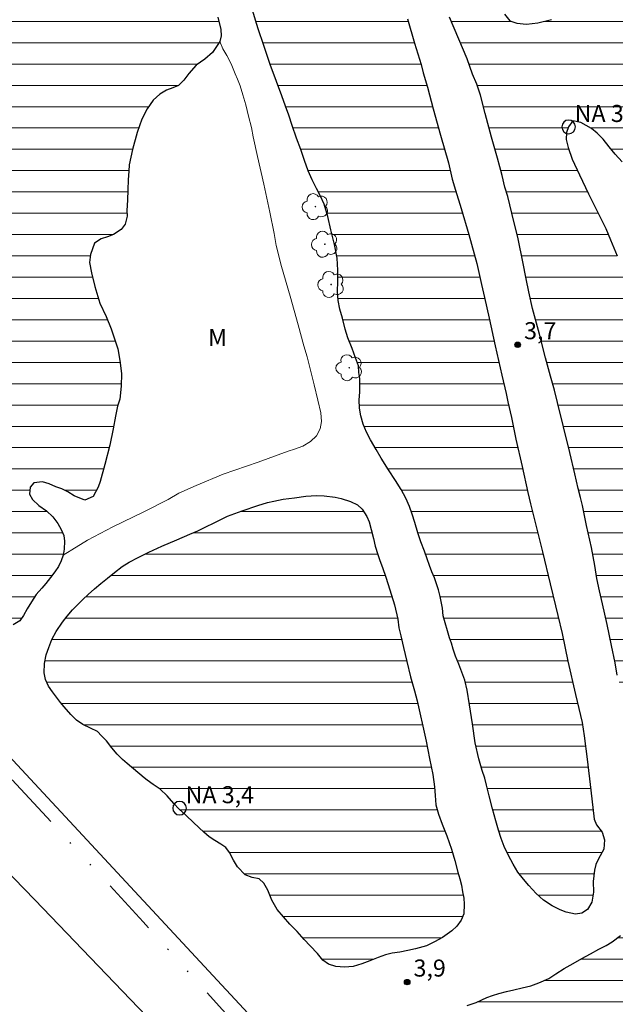
# Model space of a CAD drawing. Units: metres. Extents: x 286028 to 286543, y 1652176 to 1652740.
# Drawn here: x 286115 to 286168, y 1652263 to 1652350 of the extents above; entities that cross this region are included whole.
import ezdxf

# ---------------------------------------------------------------- set-up
doc = ezdxf.new("R2010")
doc.units = ezdxf.units.M
doc.header["$MEASUREMENT"] = 0
doc.linetypes.add('DIVIDE', pattern=[1.25, 0.5, -0.25, 0, -0.25, 0, -0.25])
for name, color, linetype, lineweight, true_color in [('Arvores_Isoladas', 7, 'Continuous', 18, 0x00ff33), ('Pto_Cotado', 7, 'Continuous', 9, 0x783c14), ('Topon_Pto_Cotado', 7, 'Continuous', 9, 0x783c14), ('Topon_Vegetacao', 7, 'Continuous', 9, 0x00ff33), ('Vegetacao', 7, 'Orla8', 9, 0x00ff33)]:
    doc.layers.add(name, color=color, linetype=linetype, lineweight=lineweight, true_color=true_color)
for name, color, linetype, lineweight in [('Cerca', 8, 'Cerca', 20), ('Lagos_Lagoas', 5, 'Continuous', 25), ('Lagos_Lagoas_Hatch', 5, 'Continuous', 9), ('Pto_Nivel_Agua', 5, 'Continuous', 9), ('Topon_Pto_Nivel_Agua', 5, 'Continuous', 9), ('Vala', 5, 'DIVIDE', 25)]:
    doc.layers.add(name, color=color, linetype=linetype, lineweight=lineweight)
doc.styles.add('Arial', font='arial.ttf', dxfattribs={"height": 1.5})
doc.styles.get("Standard").update_dxf_attribs({"font": 'arial.ttf'})
doc.linetypes.add('Cerca', pattern='A,10,0,["X",Standard,S=1,R=0,X=0,Y=-0.5],0.1', length=10.1)
doc.linetypes.add('Orla8', pattern='A,6,-0.5,["V",Standard,S=1,R=0,X=-0.5,Y=-1],-0.5,6,-0.5,["V",Standard,S=1,R=0,X=-0.5,Y=-1],-0.5', length=14)

# ---------------------------------------------------------------- blocks, each defined once
blk = doc.blocks.new('CotasNa')
at = {"layer": 'Pto_Nivel_Agua', "lineweight": -3}
blk.add_lwpolyline([(0, 0.6, 1), (0, -0.6, 1)], format="xyb", close=True, dxfattribs=at)
blk = doc.blocks.new('Cotas')
at = {"layer": 'Pto_Cotado'}
blk.add_hatch(color=256, dxfattribs=at).paths.add_polyline_path([(0, 0.24, 1), (0, -0.24, 1)])
at = {"layer": 'Pto_Cotado', "lineweight": -3}
blk.add_lwpolyline([(0, -0.24, -1), (0, 0.24, -1)], format="xyb", close=True, dxfattribs=at)
blk = doc.blocks.new('Arvore')
at = {"layer": 'Arvores_Isoladas'}
blk.add_lwpolyline([(-0.718, 0.493, 0.872324), (-0.722, -0.551, 0.862983), (0.284, -0.827, 0.900105), (0.89, 0.029, 0.863155), (0.262, 0.861, 0.882486)], format="xyb", close=True, dxfattribs=at)
blk.add_circle((0, 0), 0.0286, dxfattribs=at)

msp = doc.modelspace()

# ---------------------------------------------------------------- hatches: boundary and pattern name
at = {"layer": 'Lagos_Lagoas_Hatch'}
h = msp.add_hatch(dxfattribs=at)
h.set_pattern_fill('LINE', color=256, scale=15)
h.paths.add_polyline_path([(286152.388, 1652297.087), (286152.32, 1652297.764), (286152.123, 1652298.786), (286151.975, 1652299.355), (286151.807, 1652299.91), (286151.614, 1652300.427), (286151.401, 1652300.956), (286151.185, 1652301.495), (286150.972, 1652302.096), (286150.746, 1652302.77), (286150.44, 1652303.596), (286150.172, 1652304.371), (286149.905, 1652305.282), (286149.672, 1652306.014), (286149.44, 1652306.713), (286149.098, 1652307.439), (286148.702, 1652308.187), (286148.193, 1652308.991), (286147.571, 1652309.929), (286146.939, 1652310.942), (286146.488, 1652311.713), (286145.988, 1652312.579), (286145.637, 1652313.249), (286145.359, 1652313.955), (286145.143, 1652314.671), (286145.033, 1652315.357), (286145.017, 1652316.072), (286145.062, 1652316.771), (286145.062, 1652317.418), (286145.055, 1652317.947), (286144.981, 1652318.48), (286144.932, 1652319.065), (286144.69, 1652319.787), (286144.384, 1652320.601), (286144.003, 1652321.548), (286143.774, 1652322.29), (286143.529, 1652323.257), (286143.303, 1652324.067), (286143.152, 1652324.822), (286143.097, 1652325.629), (286143.116, 1652326.498), (286143.131, 1652327.488), (286143.063, 1652328.557), (286142.844, 1652329.739), (286142.499, 1652331.05), (286142.247, 1652332.219), (286141.921, 1652333.288), (286141.602, 1652333.997), (286141.26, 1652334.664), (286140.87, 1652335.451), (286140.525, 1652336.245), (286140.203, 1652337.14), (286139.867, 1652338.101), (286139.5, 1652339.094), (286139.116, 1652340.209), (286138.81, 1652341.127), (286138.535, 1652341.914), (286138.19, 1652342.833), (286137.739, 1652344.1), (286137.181, 1652345.6), (286136.614, 1652347.247), (286136.133, 1652348.714), (286135.894, 1652349.498), (286135.643, 1652350.289), (286135.256, 1652351.485), (286134.788, 1652353.037), (286134.278, 1652354.743), (286133.753, 1652356.334), (286133.504, 1652357.108), (286133.211, 1652358.072), (286132.782, 1652359.507), (286132.25, 1652361.261), (286131.624, 1652363.15), (286131.185, 1652364.699), (286131.056, 1652365.313), (286130.901, 1652366.012), (286130.714, 1652367.084), (286130.391, 1652368.509), (286130.043, 1652370.182), (286129.617, 1652371.907), (286129.353, 1652372.933), (286129.069, 1652374.089), (286128.675, 1652375.325), (286128.159, 1652376.815), (286127.517, 1652378.458), (286126.963, 1652379.824), (286126.776, 1652380.34), (286126.598, 1652380.879), (286126.224, 1652382.062), (286125.828, 1652383.634), (286125.34, 1652385.447), (286124.853, 1652387.261), (286124.637, 1652388.46), (286124.392, 1652389.604), (286124.018, 1652391.067), (286123.534, 1652392.734), (286122.992, 1652394.413), (286122.669, 1652395.485), (286122.382, 1652396.534), (286121.998, 1652397.929), (286121.495, 1652399.674), (286120.876, 1652401.497), (286120.425, 1652402.798), (286120.073, 1652404.108), (286119.612, 1652405.856), (286119.066, 1652408.016), (286118.602, 1652409.976), (286118.373, 1652411.045), (286118.06, 1652412.244), (286117.589, 1652413.904), (286116.905, 1652415.93), (286116.299, 1652417.733), (286116.002, 1652418.687), (286115.447, 1652420.38), (286114.886, 1652422.092), (286114.302, 1652423.932), (286113.977, 1652425.085), (286113.747, 1652425.56), (286113.405, 1652426.234), (286113.056, 1652426.914), (286112.685, 1652427.709), (286112.339, 1652428.694), (286112.18, 1652429.338), (286111.995, 1652430.166), (286111.762, 1652431.291), (286111.419, 1652432.783), (286111.156, 1652434.082), (286110.891, 1652435.246), (286110.522, 1652436.476), (286110.027, 1652438.089), (286109.416, 1652439.905), (286108.757, 1652441.697), (286108.469, 1652442.787), (286108.297, 1652443.523), (286107.902, 1652444.877), (286107.375, 1652446.719), (286106.683, 1652448.78), (286106.156, 1652450.543), (286106.033, 1652451.113), (286105.797, 1652451.731), (286105.532, 1652452.352), (286105.306, 1652452.948), (286105.06, 1652453.687), (286104.782, 1652454.649), (286104.419, 1652455.918), (286104.044, 1652457.345), (286103.691, 1652458.709), (286103.439, 1652459.618), (286103.206, 1652460.397), (286102.999, 1652461.136), (286102.789, 1652461.918), (286102.556, 1652462.788), (286102.307, 1652463.577), (286102.006, 1652464.267), (286101.67, 1652464.96), (286101.263, 1652465.634), (286100.931, 1652466.226), (286100.401, 1652466.907), (286099.882, 1652467.519), (286099.407, 1652468.124), (286099.046, 1652468.674), (286098.778, 1652469.115), (286098.561, 1652469.675), (286098.444, 1652470.29), (286098.54, 1652470.95), (286098.829, 1652471.912), (286099.016, 1652472.481), (286099.26, 1652473.031), (286099.559, 1652473.688), (286099.868, 1652474.388), (286100.093, 1652474.912), (286100.447, 1652475.573), (286101.058, 1652476.43), (286101.808, 1652477.395), (286102.578, 1652478.523), (286103.286, 1652479.504), (286103.701, 1652480.07), (286104.451, 1652480.728), (286105.225, 1652481.088), (286105.808, 1652481.038), (286106.553, 1652480.44), (286107.037, 1652479.923), (286107.599, 1652479.275), (286108.186, 1652478.418), (286108.861, 1652477.243), (286109.394, 1652476.062), (286109.695, 1652475.392), (286110.03, 1652474.927), (286110.511, 1652474.309), (286111.131, 1652473.498), (286111.935, 1652472.428), (286112.842, 1652471.188), (286113.778, 1652469.794), (286114.505, 1652468.443), (286114.844, 1652467.668), (286115.335, 1652466.405), (286115.804, 1652465.119), (286116.525, 1652463.251), (286117.265, 1652461.233), (286117.841, 1652459.584), (286118.122, 1652458.907), (286118.364, 1652458.105), (286118.798, 1652456.686), (286119.383, 1652454.608), (286120.079, 1652452.184), (286120.622, 1652450.333), (286121.01, 1652449.312), (286121.372, 1652448.337), (286121.828, 1652446.862), (286122.378, 1652444.84), (286122.945, 1652442.671), (286123.281, 1652441.114), (286123.398, 1652440.505), (286123.647, 1652439.704), (286123.987, 1652438.562), (286124.436, 1652437.021), (286124.848, 1652435.317), (286125.32, 1652433.439), (286125.686, 1652432.075), (286125.945, 1652431.192), (286126.187, 1652430.233), (286126.511, 1652428.833), (286127.016, 1652426.909), (286127.573, 1652424.934), (286127.977, 1652423.295), (286128.113, 1652422.745), (286128.31, 1652422.068), (286128.576, 1652421.198), (286128.944, 1652419.994), (286129.42, 1652418.348), (286129.925, 1652416.451), (286130.304, 1652414.74), (286130.43, 1652413.978), (286130.576, 1652413.451), (286130.793, 1652412.525), (286131.065, 1652411.164), (286131.483, 1652409.296), (286131.949, 1652407.262), (286132.334, 1652405.439), (286132.49, 1652404.779), (286132.746, 1652403.715), (286133.17, 1652402.116), (286133.713, 1652400.186), (286134.289, 1652398.314), (286134.619, 1652397.215), (286134.904, 1652395.965), (286135.266, 1652394.552), (286135.768, 1652392.71), (286136.302, 1652390.705), (286136.671, 1652389.109), (286136.791, 1652388.53), (286137.027, 1652387.538), (286137.451, 1652385.958), (286137.985, 1652383.901), (286138.6, 1652381.781), (286138.923, 1652380.825), (286139.194, 1652380.289), (286139.521, 1652379.644), (286139.982, 1652378.777), (286140.512, 1652377.809), (286141.064, 1652376.733), (286141.626, 1652375.509), (286142.244, 1652373.982), (286142.687, 1652372.716), (286142.787, 1652372.136), (286143.152, 1652371.25), (286143.421, 1652370.56), (286143.831, 1652369.496), (286144.339, 1652368.054), (286144.895, 1652366.294), (286145.493, 1652364.478), (286145.904, 1652363.238), (286146.308, 1652362.293), (286146.544, 1652361.537), (286146.812, 1652360.579), (286147.091, 1652359.368), (286147.405, 1652357.899), (286147.813, 1652356.185), (286148.121, 1652354.572), (286148.254, 1652353.568), (286148.442, 1652352.75), (286148.811, 1652351.376), (286149.261, 1652349.6), (286149.862, 1652347.473), (286150.457, 1652345.589), (286150.642, 1652344.866), (286151.001, 1652343.587), (286151.522, 1652341.699), (286152.159, 1652339.36), (286152.868, 1652336.943), (286153.176, 1652335.513), (286153.476, 1652334.542), (286153.965, 1652332.929), (286154.634, 1652330.629), (286155.34, 1652328.09), (286155.774, 1652326.226), (286156.039, 1652325.074), (286156.438, 1652323.272), (286156.975, 1652320.825), (286157.558, 1652318.24), (286157.937, 1652316.634), (286158.092, 1652315.901), (286158.39, 1652314.527), (286158.789, 1652312.62), (286159.343, 1652310.222), (286159.838, 1652307.935), (286160.062, 1652306.931), (286160.505, 1652305.174), (286161.114, 1652302.701), (286161.806, 1652299.881), (286162.276, 1652297.954), (286162.483, 1652297.097), (286162.849, 1652295.524), (286163.367, 1652293.077), (286164.021, 1652290.172), (286164.604, 1652287.705), (286164.786, 1652286.508), (286165.065, 1652284.48), (286165.381, 1652281.748), (286165.661, 1652279.177), (286165.874, 1652278.699), (286166.361, 1652278.042), (286166.575, 1652277.374), (286166.508, 1652276.547), (286166.048, 1652275.693), (286165.816, 1652275.196), (286165.691, 1652274.702), (286165.586, 1652273.704), (286165.619, 1652272.755), (286165.459, 1652271.898), (286165.079, 1652271.231), (286164.593, 1652270.933), (286164.035, 1652270.825), (286163.197, 1652270.996), (286162.678, 1652271.202), (286161.965, 1652271.578), (286161.207, 1652272.052), (286160.584, 1652272.658), (286159.936, 1652273.354), (286159.458, 1652273.898), (286158.961, 1652274.539), (286158.538, 1652275.236), (286158.125, 1652276.008), (286157.763, 1652276.793), (286157.501, 1652277.496), (286157.262, 1652278.216), (286157.019, 1652279.057), (286156.731, 1652280.094), (286156.44, 1652281.232), (286156.204, 1652282.171), (286156.045, 1652282.796), (286155.809, 1652283.48), (286155.54, 1652284.51), (286155.207, 1652285.9), (286154.963, 1652287.565), (286154.697, 1652289.26), (286154.515, 1652290.529), (286154.292, 1652291.416), (286154.027, 1652292.129), (286153.762, 1652292.842), (286153.484, 1652293.523), (286153.28, 1652294.148), (286153.119, 1652294.664), (286152.947, 1652295.158)])
h = msp.add_hatch(dxfattribs=at)
h.set_pattern_fill('LINE', color=256, scale=15)
h.paths.add_polyline_path([(286068.641, 1652353.277), (286068.366, 1652354.353), (286068.13, 1652355.448), (286067.836, 1652356.871), (286067.461, 1652358.381), (286067.17, 1652359.84), (286066.966, 1652360.765), (286066.797, 1652361.897), (286066.548, 1652363.143), (286066.173, 1652364.725), (286065.669, 1652366.596), (286065.11, 1652368.365), (286064.819, 1652369.216), (286064.629, 1652369.932), (286064.157, 1652371.534), (286063.588, 1652373.758), (286062.822, 1652376.351), (286062.143, 1652378.699), (286061.682, 1652379.9), (286061.497, 1652380.537), (286061.103, 1652381.859), (286060.557, 1652383.654), (286059.837, 1652385.763), (286059.029, 1652387.804), (286058.513, 1652388.995), (286058.025, 1652390.084), (286057.76, 1652390.849), (286057.457, 1652391.778), (286057.092, 1652392.873), (286056.669, 1652394.028), (286056.149, 1652395.313), (286055.755, 1652396.229), (286055.332, 1652396.978), (286055.025, 1652397.387), (286054.545, 1652398.077), (286054.405, 1652398.944), (286054.55, 1652399.725), (286054.965, 1652400.441), (286055.332, 1652400.859), (286055.812, 1652401.313), (286056.408, 1652401.938), (286056.975, 1652402.559), (286057.306, 1652402.98), (286058.005, 1652403.448), (286058.94, 1652404.068), (286060.077, 1652404.849), (286061.252, 1652405.722), (286062.331, 1652406.732), (286062.917, 1652407.392), (286063.259, 1652408.006), (286063.616, 1652408.683), (286063.954, 1652409.36), (286064.269, 1652409.902), (286064.829, 1652410.602), (286065.587, 1652411.023), (286066.16, 1652411.265), (286066.949, 1652411.523), (286067.623, 1652411.787), (286068.376, 1652412.578), (286069.101, 1652413.464), (286069.983, 1652414.516), (286070.956, 1652415.68), (286072.057, 1652416.837), (286072.988, 1652417.638), (286073.632, 1652418.174), (286074.405, 1652418.827), (286075.352, 1652419.723), (286076.437, 1652420.785), (286077.648, 1652422.099), (286078.473, 1652423.138), (286079.004, 1652424.017), (286079.361, 1652424.655), (286079.705, 1652425.318), (286080.027, 1652425.933), (286080.372, 1652426.433), (286080.816, 1652426.871), (286081.428, 1652427.309), (286082.143, 1652427.629), (286082.904, 1652427.864), (286083.761, 1652427.929), (286084.477, 1652427.817), (286085.441, 1652426.944), (286086.067, 1652426.12), (286086.822, 1652425.217), (286087.757, 1652424.268), (286088.892, 1652423.443), (286089.937, 1652422.828), (286090.501, 1652422.674), (286091.339, 1652422.576), (286092.335, 1652422.487), (286093.631, 1652422.329), (286095.182, 1652421.645), (286096.968, 1652420.735), (286098.667, 1652420.058), (286099.328, 1652419.858), (286100.84, 1652419.37), (286102.51, 1652419.081), (286104.54, 1652419.061), (286106.464, 1652419.089), (286107.225, 1652419.076), (286107.915, 1652419.016), (286108.656, 1652418.879), (286109.32, 1652418.656), (286109.852, 1652418.319), (286110.385, 1652417.831), (286110.943, 1652417.05), (286111.405, 1652415.895), (286111.844, 1652414.502), (286112.051, 1652413.371), (286112.177, 1652412.524), (286112.365, 1652411.87), (286112.636, 1652411.255), (286112.901, 1652410.771), (286113.42, 1652410.185), (286113.888, 1652409.835), (286114.31, 1652409.465), (286114.878, 1652409.046), (286115.304, 1652408.654), (286115.946, 1652407.565), (286116.333, 1652406.642), (286116.753, 1652405.445), (286117.07, 1652404.301), (286117.254, 1652403.676), (286117.61, 1652402.447), (286118.01, 1652400.981), (286118.57, 1652398.898), (286119.268, 1652396.478), (286119.759, 1652394.595), (286119.888, 1652394.098), (286120.108, 1652392.868), (286120.484, 1652390.847), (286121.172, 1652388.13), (286121.896, 1652385.369), (286122.291, 1652383.754), (286122.588, 1652382.891), (286123.066, 1652381.452), (286123.757, 1652379.391), (286124.523, 1652377.145), (286125.114, 1652375.29), (286125.528, 1652373.838), (286126.009, 1652372.2), (286126.769, 1652369.914), (286127.595, 1652367.585), (286128.141, 1652366.065), (286128.526, 1652364.76), (286128.868, 1652363.628), (286129.137, 1652362.552), (286129.318, 1652361.944), (286129.528, 1652361.319), (286129.841, 1652360.25), (286130.219, 1652358.847), (286130.701, 1652357.117), (286131.079, 1652355.623), (286131.257, 1652354.867), (286131.444, 1652354.311), (286131.764, 1652353.359), (286132.11, 1652352.12), (286132.382, 1652350.871), (286132.569, 1652349.759), (286132.828, 1652348.68), (286132.867, 1652348.104), (286132.745, 1652347.601), (286132.104, 1652346.643), (286131.438, 1652346.065), (286130.668, 1652345.519), (286130.037, 1652344.806), (286129.586, 1652344.199), (286129.122, 1652343.734), (286128.616, 1652343.529), (286128.065, 1652343.343), (286127.469, 1652342.973), (286126.883, 1652342.437), (286126.371, 1652341.689), (286125.895, 1652340.774), (286125.47, 1652339.616), (286125.069, 1652338.116), (286124.783, 1652336.746), (286124.735, 1652336.2), (286124.674, 1652335.438), (286124.662, 1652334.562), (286124.63, 1652333.646), (286124.583, 1652332.753), (286124.59, 1652332.243), (286124.432, 1652331.527), (286124.075, 1652331.073), (286123.405, 1652330.622), (286122.876, 1652330.439), (286122.322, 1652330.263), (286121.739, 1652329.868), (286121.389, 1652328.883), (286121.299, 1652328.164), (286121.477, 1652327.265), (286121.752, 1652326.045), (286122.201, 1652324.577), (286122.74, 1652323.429), (286123.195, 1652322.327), (286123.483, 1652321.46), (286123.767, 1652320.577), (286123.968, 1652319.537), (286124.091, 1652318.412), (286124.063, 1652317.297), (286123.948, 1652316.146), (286123.745, 1652315.522), (286123.581, 1652314.649), (286123.382, 1652313.544), (286123.061, 1652312.099), (286122.64, 1652310.395), (286122.226, 1652308.895), (286122.049, 1652308.394), (286121.614, 1652307.587), (286120.883, 1652307.251), (286119.935, 1652307.624), (286119.393, 1652307.99), (286118.868, 1652308.242), (286118.32, 1652308.432), (286117.733, 1652308.688), (286117.153, 1652308.871), (286116.389, 1652308.796), (286116.064, 1652308.401), (286116.006, 1652307.786), (286116.277, 1652307.322), (286116.829, 1652306.795), (286117.493, 1652306.324), (286118.07, 1652305.784), (286118.5, 1652305.218), (286118.806, 1652304.685), (286119.019, 1652304.155), (286119.087, 1652303.635), (286119.046, 1652302.952), (286118.963, 1652302.415), (286118.805, 1652301.928), (286118.567, 1652301.412), (286118.251, 1652300.948), (286117.846, 1652300.451), (286117.437, 1652299.925), (286117.092, 1652299.523), (286116.599, 1652298.957), (286116.187, 1652298.303), (286115.808, 1652297.689), (286115.473, 1652297.107), (286115.151, 1652296.63), (286114.561, 1652296.287), (286114.026, 1652296.607), (286113.752, 1652297.376), (286113.706, 1652297.958), (286113.644, 1652298.655), (286113.518, 1652299.41), (286113.243, 1652300.211), (286112.721, 1652301.16), (286112.127, 1652302.134), (286111.781, 1652302.681), (286111.117, 1652303.525), (286110.068, 1652304.732), (286108.614, 1652306.279), (286106.807, 1652308.183), (286105.343, 1652309.799), (286104.678, 1652310.506), (286103.801, 1652311.402), (286102.524, 1652312.671), (286100.969, 1652314.098), (286099.602, 1652315.341), (286098.915, 1652316.057), (286098.224, 1652316.496), (286097.799, 1652316.823), (286097.263, 1652317.275), (286096.586, 1652317.896), (286095.647, 1652318.809), (286094.493, 1652319.954), (286093.364, 1652321.164), (286092.777, 1652321.917), (286092.215, 1652322.564), (286091.215, 1652323.729), (286089.87, 1652325.237), (286088.315, 1652326.853), (286087.144, 1652328.126), (286086.103, 1652329.287), (286085.083, 1652330.458), (286083.738, 1652331.914), (286082.435, 1652333.242), (286081.551, 1652334.269), (286080.8, 1652334.966), (286079.758, 1652335.951), (286078.474, 1652337.161), (286077.31, 1652338.375), (286076.568, 1652339.265), (286075.919, 1652340.112), (286075.219, 1652341.136), (286074.441, 1652342.238), (286073.735, 1652343.216), (286073.225, 1652343.936), (286072.602, 1652344.554), (286072.215, 1652345.019), (286071.822, 1652345.555), (286071.467, 1652346.085), (286071.173, 1652346.605), (286070.886, 1652347.118), (286070.453, 1652347.975), (286070.218, 1652348.45), (286069.995, 1652348.976), (286069.788, 1652349.552), (286069.591, 1652350.052), (286069.456, 1652350.379)])
h.paths.add_polyline_path([(286071.806, 1652371.109), (286071.593, 1652371.871), (286071.435, 1652372.429), (286071.222, 1652373.022), (286071.013, 1652373.533), (286070.813, 1652374.029), (286070.442, 1652374.931), (286070.2, 1652375.769), (286070.007, 1652376.772), (286069.936, 1652377.294), (286069.897, 1652378.193), (286070.086, 1652378.965), (286070.701, 1652379.581), (286071.4, 1652379.708), (286072.199, 1652379.297), (286072.662, 1652379.062), (286073.416, 1652378.527), (286073.664, 1652377.983), (286073.739, 1652377.25), (286073.691, 1652376.53), (286073.623, 1652375.797), (286073.492, 1652375.155), (286073.366, 1652374.559), (286073.325, 1652373.995), (286073.37, 1652373.474), (286073.431, 1652372.949), (286073.509, 1652372.408), (286073.577, 1652371.831), (286073.683, 1652371.183), (286073.774, 1652370.479), (286073.81, 1652369.733), (286073.81, 1652369.01), (286073.765, 1652368.312), (286073.711, 1652367.71), (286073.415, 1652367.143), (286072.887, 1652367.065), (286072.436, 1652367.417), (286072.132, 1652368.31), (286072.048, 1652369.216), (286072.013, 1652369.558)], flags=16)
h = msp.add_hatch(dxfattribs=at)
h.set_pattern_fill('LINE', color=256, scale=15)
h.paths.add_polyline_path([(286174.203, 1652300.09), (286174.368, 1652299.582), (286174.549, 1652298.954), (286174.762, 1652298.222), (286175.015, 1652297.371), (286175.245, 1652296.445), (286175.349, 1652295.568), (286175.408, 1652294.718), (286175.563, 1652293.88), (286175.7, 1652292.879), (286175.733, 1652291.852), (286175.74, 1652291.074), (286175.802, 1652290.436), (286175.91, 1652289.425), (286175.995, 1652288.286), (286176.106, 1652286.795), (286176.256, 1652284.937), (286176.445, 1652282.974), (286176.517, 1652281.665), (286176.47, 1652280.72), (286176.4, 1652279.601), (286176.337, 1652278.489), (286176.232, 1652277.485), (286176.187, 1652276.68), (286176.091, 1652276.117), (286175.821, 1652275.378), (286175.328, 1652274.923), (286174.439, 1652274.714), (286173.817, 1652274.763), (286173.143, 1652274.786), (286172.482, 1652274.75), (286171.844, 1652274.698), (286171.338, 1652274.727), (286170.654, 1652275.127), (286170.151, 1652275.872), (286170.031, 1652276.366), (286169.966, 1652277.001), (286169.943, 1652277.75), (286169.903, 1652278.692), (286169.895, 1652279.818), (286169.839, 1652280.874), (286169.823, 1652281.447), (286169.629, 1652282.121), (286169.467, 1652282.886), (286169.23, 1652283.962), (286168.929, 1652285.385), (286168.66, 1652287.129), (286168.355, 1652288.915), (286168.086, 1652290.266), (286167.927, 1652291.016), (286167.7, 1652291.86), (286167.506, 1652292.959), (286167.185, 1652294.473), (286166.8, 1652296.315), (286166.392, 1652298.127), (286166.133, 1652299.292), (286165.916, 1652300.355), (286165.727, 1652301.5), (286165.445, 1652303.1), (286165.005, 1652305.024), (286164.645, 1652306.793), (286164.48, 1652307.49), (286164.276, 1652308.272), (286163.969, 1652309.584), (286163.535, 1652311.462), (286162.981, 1652313.709), (286162.444, 1652315.855), (286162.178, 1652316.928), (286161.835, 1652318.178), (286161.399, 1652319.771), (286160.858, 1652321.868), (286160.237, 1652324.132), (286159.919, 1652325.584), (286159.686, 1652326.736), (286159.391, 1652328.237), (286158.98, 1652330.262), (286158.42, 1652332.503), (286158.08, 1652333.979), (286157.824, 1652334.8), (286157.565, 1652335.82), (286157.167, 1652337.335), (286156.637, 1652339.2), (286156.077, 1652341.264), (286155.682, 1652342.9), (286155.362, 1652343.852), (286154.974, 1652344.735), (286154.496, 1652346.076), (286153.762, 1652347.826), (286152.945, 1652349.766), (286152.402, 1652351.225), (286152.059, 1652352.226), (286151.768, 1652353.077), (286151.532, 1652353.964), (286151.328, 1652354.811), (286151.192, 1652355.485), (286151.098, 1652356.011), (286151.052, 1652356.6), (286151.186, 1652357.379), (286151.444, 1652358.072), (286151.891, 1652358.684), (286152.526, 1652359.047), (286153.518, 1652359.302), (286154.159, 1652359.469), (286154.836, 1652359.593), (286155.374, 1652359.74), (286156.025, 1652360.009), (286156.927, 1652360.401), (286158.032, 1652360.875), (286159.189, 1652361.376), (286160.333, 1652361.856), (286161.199, 1652362.311), (286161.663, 1652362.547), (286162.188, 1652362.798), (286163.148, 1652363.21), (286164.292, 1652363.645), (286165.565, 1652364.035), (286166.825, 1652364.293), (286168.047, 1652364.257), (286168.827, 1652364.185), (286169.497, 1652364.106), (286170.032, 1652364.041), (286170.587, 1652363.962), (286171.454, 1652363.736), (286172.209, 1652363.501), (286172.857, 1652363.216), (286173.473, 1652362.801), (286173.899, 1652362.316), (286174.261, 1652361.714), (286174.506, 1652361.224), (286174.574, 1652360.586), (286174.495, 1652359.902), (286174.109, 1652359.176), (286173.42, 1652358.476), (286172.946, 1652358.047), (286172.318, 1652357.645), (286171.622, 1652357.266), (286171.097, 1652356.962), (286170.395, 1652356.628), (286169.715, 1652356.343), (286169.054, 1652356.092), (286168.352, 1652355.797), (286167.737, 1652355.473), (286167.122, 1652355.051), (286166.478, 1652354.351), (286165.698, 1652353.599), (286164.861, 1652352.912), (286164.275, 1652352.539), (286163.705, 1652352.268), (286163.025, 1652352.029), (286162.168, 1652351.787), (286161.252, 1652351.539), (286160.469, 1652351.333), (286159.789, 1652351.14), (286159.19, 1652350.963), (286158.649, 1652350.8), (286158.143, 1652350.561), (286157.783, 1652350.018), (286158.267, 1652349.422), (286158.87, 1652349.21), (286159.727, 1652349.151), (286160.723, 1652349.265), (286161.906, 1652349.543), (286163.104, 1652349.922), (286164.226, 1652350.367), (286165.105, 1652350.678), (286165.669, 1652350.989), (286166.265, 1652351.417), (286167.028, 1652351.976), (286167.894, 1652352.66), (286168.828, 1652353.399), (286169.859, 1652354.119), (286171.006, 1652354.812), (286171.834, 1652355.182), (286172.294, 1652355.519), (286172.884, 1652355.967), (286173.502, 1652356.399), (286174.105, 1652356.794), (286174.678, 1652357.128), (286175.277, 1652357.403), (286175.78, 1652357.547), (286176.486, 1652357.458), (286177.209, 1652356.778), (286177.487, 1652356.058), (286177.726, 1652354.782), (286177.886, 1652353.104), (286177.991, 1652351.481), (286178.076, 1652350.611), (286178.241, 1652349.836), (286178.477, 1652348.688), (286178.86, 1652347.013), (286179.4, 1652344.844), (286179.821, 1652342.809), (286180.009, 1652341.9), (286180.21, 1652341.285), (286180.559, 1652340.427), (286180.904, 1652339.678), (286181.418, 1652338.661), (286182.151, 1652337.414), (286182.987, 1652336.018), (286183.74, 1652334.843), (286184.085, 1652333.97), (286184.183, 1652333.204), (286184.119, 1652332.681), (286183.662, 1652332.301), (286182.752, 1652332.753), (286182.297, 1652333.221), (286181.813, 1652333.849), (286181.277, 1652334.568), (286180.703, 1652335.242), (286180.167, 1652335.602), (286179.645, 1652335.655), (286179.072, 1652335.498), (286178.405, 1652335.082), (286177.709, 1652334.291), (286176.988, 1652333.303), (286176.56, 1652332.711), (286175.858, 1652332.227), (286175.188, 1652331.998), (286174.553, 1652332.008), (286173.889, 1652332.145), (286173.273, 1652332.358), (286172.625, 1652332.662), (286171.989, 1652333.163), (286171.299, 1652333.941), (286170.731, 1652334.655), (286170.014, 1652335.459), (286169.404, 1652335.966), (286168.746, 1652336.49), (286168.127, 1652337.026), (286167.527, 1652337.687), (286166.981, 1652338.345), (286166.455, 1652339.029), (286165.945, 1652339.552), (286165.429, 1652339.945), (286164.961, 1652340.229), (286164.5, 1652340.481), (286163.785, 1652340.625), (286163.424, 1652340.095), (286163.247, 1652339.608), (286163.219, 1652338.996), (286163.374, 1652338.277), (286163.746, 1652337.266), (286164.379, 1652335.885), (286165.177, 1652334.22), (286166.056, 1652332.46), (286166.695, 1652331.171), (286167.115, 1652330.17), (286167.691, 1652328.757), (286168.347, 1652326.941), (286169.103, 1652324.815), (286169.84, 1652322.943), (286170.154, 1652321.939), (286170.319, 1652321.308), (286170.488, 1652320.385), (286170.479, 1652319.224), (286170.403, 1652318.046), (286170.427, 1652316.944), (286170.618, 1652315.782), (286171.023, 1652314.287), (286171.582, 1652312.557), (286171.844, 1652311.467), (286171.99, 1652310.725), (286172.159, 1652309.737), (286172.337, 1652308.641), (286172.519, 1652307.529), (286172.701, 1652306.488), (286172.888, 1652305.546), (286173.028, 1652304.732), (286173.212, 1652304.028), (286173.355, 1652303.544), (286173.368, 1652303.472)])
h = msp.add_hatch(dxfattribs=at)
h.set_pattern_fill('LINE', color=256, scale=15)
h.paths.add_polyline_path([(286124.607, 1652284.094), (286124.182, 1652284.441), (286123.734, 1652284.895), (286123.26, 1652285.474), (286122.79, 1652286.094), (286122.348, 1652286.529), (286121.984, 1652286.912), (286121.378, 1652287.186), (286120.702, 1652287.52), (286120.157, 1652287.915), (286119.642, 1652288.412), (286119.046, 1652289.069), (286118.723, 1652289.461), (286118.395, 1652289.912), (286118.03, 1652290.392), (286117.686, 1652290.906), (286117.431, 1652291.477), (286117.305, 1652292.062), (286117.318, 1652292.872), (286117.472, 1652293.637), (286117.697, 1652294.297), (286117.971, 1652294.993), (286118.35, 1652295.698), (286118.901, 1652296.525), (286119.31, 1652297.044), (286119.783, 1652297.609), (286120.363, 1652298.164), (286120.73, 1652298.536), (286121.171, 1652298.964), (286121.734, 1652299.444), (286122.285, 1652299.911), (286122.871, 1652300.401), (286123.489, 1652300.898), (286124.159, 1652301.433), (286124.781, 1652301.802), (286125.579, 1652302.2), (286126.513, 1652302.671), (286127.644, 1652303.222), (286128.961, 1652303.754), (286130.104, 1652304.254), (286130.816, 1652304.57), (286131.467, 1652304.89), (286132.304, 1652305.295), (286133.431, 1652305.837), (286134.707, 1652306.32), (286136.079, 1652306.784), (286136.942, 1652307.045), (286137.496, 1652307.169), (286138.317, 1652307.342), (286139.306, 1652307.475), (286140.311, 1652307.599), (286141.264, 1652307.657), (286141.925, 1652307.647), (286142.891, 1652307.523), (286143.432, 1652307.412), (286144.235, 1652307.153), (286144.843, 1652306.849), (286145.253, 1652306.473), (286145.665, 1652305.807), (286145.872, 1652305.336), (286146.059, 1652304.689), (286146.259, 1652303.898), (286146.41, 1652303.215), (286146.659, 1652302.474), (286146.833, 1652301.951), (286147.055, 1652301.32), (286147.339, 1652300.477), (286147.694, 1652299.353), (286148.097, 1652298.056), (286148.404, 1652296.798), (286148.504, 1652296.03), (286148.672, 1652295.318), (286148.894, 1652294.295), (286149.194, 1652293.05), (286149.523, 1652291.704), (286149.859, 1652290.469), (286150.091, 1652289.6), (286150.352, 1652288.531), (286150.607, 1652287.385), (286150.882, 1652286.055), (286151.188, 1652284.522), (286151.495, 1652283.134), (286151.621, 1652282.026), (286151.676, 1652281.258), (286151.757, 1652280.451), (286151.973, 1652279.625), (286152.315, 1652278.749), (286152.711, 1652277.72), (286153.127, 1652276.547), (286153.424, 1652275.553), (286153.695, 1652274.54), (286153.853, 1652273.949), (286154.005, 1652273.384), (286154.102, 1652272.802), (286154.199, 1652272.227), (286154.237, 1652271.711), (286154.206, 1652270.874), (286153.98, 1652270.299), (286153.591, 1652269.787), (286153.14, 1652269.362), (286152.319, 1652268.765), (286151.617, 1652268.405), (286150.911, 1652268.05), (286149.948, 1652267.772), (286149.272, 1652267.622), (286148.573, 1652267.495), (286147.916, 1652267.397), (286147.323, 1652267.241), (286146.676, 1652267.022), (286145.935, 1652266.715), (286145.246, 1652266.467), (286144.479, 1652266.239), (286143.71, 1652266.177), (286142.94, 1652266.213), (286142.315, 1652266.442), (286141.796, 1652266.798), (286141.335, 1652267.357), (286140.684, 1652268.05), (286140.178, 1652268.615), (286139.553, 1652269.295), (286138.912, 1652269.952), (286138.348, 1652270.602), (286137.8, 1652271.25), (286137.333, 1652272.057), (286136.978, 1652272.939), (286136.62, 1652273.57), (286136.22, 1652273.936), (286135.579, 1652274.07), (286134.974, 1652274.279), (286134.31, 1652275.005), (286133.946, 1652275.583), (286133.594, 1652276.266), (286133.272, 1652276.711), (286132.834, 1652277.005), (286132.305, 1652277.319), (286131.825, 1652277.642), (286131.352, 1652278.038), (286130.92, 1652278.423), (286130.395, 1652278.917), (286129.811, 1652279.482), (286129.151, 1652280.107), (286128.696, 1652280.574), (286128.11, 1652281.247), (286127.498, 1652281.823), (286126.885, 1652282.254), (286126.357, 1652282.633), (286126.102, 1652282.839)])
h = msp.add_hatch(dxfattribs=at)
h.set_pattern_fill('LINE', color=256, scale=15)
h.paths.add_polyline_path([(286159.59, 1652245.317), (286159.22, 1652245.672), (286158.682, 1652246.222), (286158.269, 1652246.814), (286157.87, 1652247.517), (286157.612, 1652248.195), (286157.364, 1652248.771), (286156.833, 1652249.497), (286156.388, 1652249.979), (286155.924, 1652250.454), (286155.28, 1652250.824), (286154.652, 1652251.002), (286154.015, 1652251.098), (286153.441, 1652251.142), (286152.665, 1652251.281), (286151.899, 1652251.501), (286151.37, 1652251.676), (286150.826, 1652251.893), (286150.195, 1652252.25), (286149.589, 1652252.536), (286149.138, 1652252.782), (286147.866, 1652253.657), (286147.409, 1652254.027), (286147.026, 1652254.414), (286146.562, 1652255.124), (286146.31, 1652255.756), (286146.201, 1652256.394), (286146.185, 1652257.428), (286146.243, 1652258.015), (286146.42, 1652258.56), (286146.713, 1652259.085), (286147.16, 1652259.833), (286147.559, 1652260.512), (286148.104, 1652260.901), (286148.584, 1652261.088), (286149.173, 1652261.281), (286149.798, 1652261.459), (286150.458, 1652261.62), (286151.144, 1652261.801), (286151.913, 1652261.989), (286152.725, 1652262.212), (286153.665, 1652262.573), (286154.487, 1652262.793), (286155.292, 1652263.069), (286156.232, 1652263.488), (286156.741, 1652263.678), (286157.298, 1652263.852), (286157.955, 1652264.023), (286158.615, 1652264.171), (286159.353, 1652264.352), (286160.09, 1652264.54), (286160.799, 1652264.802), (286161.675, 1652265.169), (286162.306, 1652265.582), (286163.027, 1652266.046), (286163.813, 1652266.504), (286164.592, 1652266.943), (286165.342, 1652267.346), (286166.077, 1652267.751), (286166.73, 1652268.076), (286167.259, 1652268.409), (286167.983, 1652268.955), (286168.431, 1652269.234), (286168.923, 1652269.538), (286169.442, 1652269.849), (286169.993, 1652270.094), (286170.604, 1652270.317), (286171.281, 1652270.469), (286171.944, 1652270.588), (286172.769, 1652270.538), (286173.535, 1652270.409), (286174.269, 1652270.274), (286174.907, 1652270.158), (286175.442, 1652270.081), (286176.166, 1652269.864), (286176.872, 1652269.438), (286177.313, 1652269.097), (286177.786, 1652268.749), (286178.295, 1652268.444), (286178.978, 1652268.002), (286179.735, 1652267.564), (286180.418, 1652267.031), (286180.975, 1652266.429), (286181.143, 1652265.771), (286181.017, 1652265.239), (286180.724, 1652264.739), (286180.444, 1652264.22), (286180.312, 1652263.578), (286180.57, 1652262.855), (286180.889, 1652262.454), (286181.217, 1652261.992), (286181.459, 1652261.481), (286181.581, 1652260.705), (286181.646, 1652260.145), (286181.636, 1652259.294), (286181.395, 1652258.469), (286181.195, 1652257.94), (286180.973, 1652257.349), (286180.812, 1652256.743), (286180.664, 1652256.09), (286180.451, 1652255.353), (286180.236, 1652254.573), (286180.101, 1652253.96), (286180.03, 1652253.034), (286180.03, 1652252.311), (286180.053, 1652251.538), (286180.123, 1652250.788), (286180.201, 1652249.986), (286180.246, 1652249.172), (286180.146, 1652248.347), (286179.969, 1652247.469), (286179.812, 1652246.872), (286179.586, 1652246.168), (286179.306, 1652245.57), (286178.974, 1652244.993), (286178.63, 1652244.356), (286178.314, 1652243.756), (286177.979, 1652243.116), (286177.654, 1652242.486), (286177.406, 1652241.784), (286177.162, 1652241.008), (286176.981, 1652240.29), (286176.962, 1652239.293), (286176.972, 1652238.722), (286176.811, 1652237.835), (286176.373, 1652237.221), (286175.761, 1652236.437), (286175.468, 1652235.938), (286175.191, 1652235.461), (286174.902, 1652234.978), (286174.528, 1652234.612), (286173.987, 1652234.383), (286173.349, 1652234.245), (286172.457, 1652234.265), (286171.932, 1652234.372), (286171.443, 1652234.514), (286170.725, 1652234.848), (286169.91, 1652235.267), (286169.204, 1652235.699), (286168.38, 1652236.382), (286167.745, 1652236.905), (286167.127, 1652237.452), (286166.341, 1652238.239), (286165.906, 1652238.737), (286165.475, 1652239.231), (286165.069, 1652239.713), (286164.673, 1652240.139), (286164.26, 1652240.542), (286163.887, 1652240.946), (286163.478, 1652241.339), (286163.036, 1652241.726), (286162.579, 1652242.097), (286162.164, 1652242.438), (286161.767, 1652242.799), (286161.297, 1652243.241), (286161.056, 1652243.479)])

# ---------------------------------------------------------------- linework, layer by layer
at = {"layer": 'Cerca', "flags": 128}
for points in [[(286073.669, 1652317.039), (286079.245, 1652322.035), (286103.81, 1652295.921), (286140.567, 1652256.347), (286162.501, 1652234.673)], [(286166.329, 1652238.252), (286162.501, 1652234.673), (286157.121, 1652229.641), (286137.489, 1652250.186), (286116.489, 1652272.101), (286100.981, 1652288.065), (286077.114, 1652313.538), (286073.669, 1652317.039), (286055.014, 1652300.079)]]:
    msp.add_lwpolyline(points, dxfattribs=at)
at = {"layer": 'Lagos_Lagoas', "flags": 128}
for points in [[(286149.261, 1652349.6), (286149.862, 1652347.473), (286150.457, 1652345.589), (286150.642, 1652344.866), (286151.001, 1652343.587), (286151.522, 1652341.699), (286152.159, 1652339.36), (286152.868, 1652336.943), (286153.176, 1652335.513), (286153.476, 1652334.542), (286153.965, 1652332.929), (286154.634, 1652330.629), (286155.34, 1652328.09), (286155.774, 1652326.226), (286156.039, 1652325.074), (286156.438, 1652323.272), (286156.975, 1652320.825), (286157.558, 1652318.24), (286157.937, 1652316.634), (286158.092, 1652315.901), (286158.39, 1652314.527), (286158.789, 1652312.62), (286159.343, 1652310.222), (286159.838, 1652307.935), (286160.062, 1652306.931), (286160.505, 1652305.174), (286161.114, 1652302.701), (286161.806, 1652299.881), (286162.276, 1652297.954), (286162.483, 1652297.097), (286162.849, 1652295.524), (286163.367, 1652293.077), (286164.021, 1652290.172), (286164.604, 1652287.705), (286164.786, 1652286.508), (286165.065, 1652284.48), (286165.381, 1652281.748), (286165.661, 1652279.177), (286165.874, 1652278.699), (286166.361, 1652278.042), (286166.575, 1652277.374), (286166.508, 1652276.547), (286166.048, 1652275.693), (286165.816, 1652275.196), (286165.691, 1652274.702), (286165.586, 1652273.704), (286165.619, 1652272.755), (286165.459, 1652271.898), (286165.079, 1652271.231), (286164.593, 1652270.933), (286164.035, 1652270.825), (286163.197, 1652270.996), (286162.678, 1652271.202), (286161.965, 1652271.578), (286161.207, 1652272.052), (286160.584, 1652272.658), (286159.936, 1652273.354), (286159.458, 1652273.898), (286158.961, 1652274.539), (286158.538, 1652275.236), (286158.125, 1652276.008), (286157.763, 1652276.793), (286157.501, 1652277.496), (286157.262, 1652278.216), (286157.019, 1652279.057), (286156.731, 1652280.094), (286156.44, 1652281.232), (286156.204, 1652282.171), (286156.045, 1652282.796), (286155.809, 1652283.48), (286155.54, 1652284.51), (286155.207, 1652285.9), (286154.963, 1652287.565), (286154.697, 1652289.26), (286154.515, 1652290.529), (286154.292, 1652291.416), (286154.027, 1652292.129), (286153.762, 1652292.842), (286153.484, 1652293.523), (286153.28, 1652294.148), (286153.119, 1652294.664), (286152.947, 1652295.158), (286152.388, 1652297.087), (286152.32, 1652297.764), (286152.123, 1652298.786), (286151.975, 1652299.355), (286151.807, 1652299.91), (286151.614, 1652300.427), (286151.401, 1652300.956), (286151.185, 1652301.495), (286150.972, 1652302.096), (286150.746, 1652302.77), (286150.44, 1652303.596), (286150.172, 1652304.371), (286149.905, 1652305.282), (286149.672, 1652306.014), (286149.44, 1652306.713), (286149.098, 1652307.439), (286148.702, 1652308.187), (286148.193, 1652308.991), (286147.571, 1652309.929), (286146.939, 1652310.942), (286146.488, 1652311.713), (286145.988, 1652312.579), (286145.637, 1652313.249), (286145.359, 1652313.955), (286145.143, 1652314.671), (286145.033, 1652315.357), (286145.017, 1652316.072), (286145.062, 1652316.771), (286145.062, 1652317.418), (286145.055, 1652317.947), (286144.981, 1652318.48), (286144.932, 1652319.065), (286144.69, 1652319.787), (286144.384, 1652320.601), (286144.003, 1652321.548), (286143.774, 1652322.29), (286143.529, 1652323.257), (286143.303, 1652324.067), (286143.152, 1652324.822), (286143.097, 1652325.629), (286143.116, 1652326.498), (286143.131, 1652327.488), (286143.063, 1652328.557), (286142.844, 1652329.739), (286142.499, 1652331.05), (286142.247, 1652332.219), (286141.921, 1652333.288), (286141.602, 1652333.997), (286141.26, 1652334.664), (286140.87, 1652335.451), (286140.525, 1652336.245), (286140.203, 1652337.14), (286139.867, 1652338.101), (286139.5, 1652339.094), (286139.116, 1652340.209), (286138.81, 1652341.127), (286138.535, 1652341.914), (286138.19, 1652342.833), (286137.739, 1652344.1), (286137.181, 1652345.6), (286136.614, 1652347.247), (286136.133, 1652348.714), (286135.894, 1652349.498), (286135.643, 1652350.289)], [(286132.569, 1652349.759), (286132.828, 1652348.68), (286132.867, 1652348.104), (286132.745, 1652347.601), (286132.104, 1652346.643), (286131.438, 1652346.065), (286130.668, 1652345.519), (286130.037, 1652344.806), (286129.586, 1652344.199), (286129.122, 1652343.734), (286128.616, 1652343.529), (286128.065, 1652343.343), (286127.469, 1652342.973), (286126.883, 1652342.437), (286126.371, 1652341.689), (286125.895, 1652340.774), (286125.47, 1652339.616), (286125.069, 1652338.116), (286124.783, 1652336.746), (286124.735, 1652336.2), (286124.674, 1652335.438), (286124.662, 1652334.562), (286124.63, 1652333.646), (286124.583, 1652332.753), (286124.59, 1652332.243), (286124.432, 1652331.527), (286124.075, 1652331.073), (286123.405, 1652330.622), (286122.876, 1652330.439), (286122.322, 1652330.263), (286121.739, 1652329.868), (286121.389, 1652328.883), (286121.299, 1652328.164), (286121.477, 1652327.265), (286121.752, 1652326.045), (286122.201, 1652324.577), (286122.74, 1652323.429), (286123.195, 1652322.327), (286123.483, 1652321.46), (286123.767, 1652320.577), (286123.968, 1652319.537), (286124.091, 1652318.412), (286124.063, 1652317.297), (286123.948, 1652316.146), (286123.745, 1652315.522), (286123.581, 1652314.649), (286123.382, 1652313.544), (286123.061, 1652312.099), (286122.64, 1652310.395), (286122.226, 1652308.895), (286122.049, 1652308.394), (286121.614, 1652307.587), (286120.883, 1652307.251), (286119.935, 1652307.624), (286119.393, 1652307.99), (286118.868, 1652308.242), (286118.32, 1652308.432), (286117.733, 1652308.688), (286117.153, 1652308.871), (286116.389, 1652308.796), (286116.064, 1652308.401), (286116.006, 1652307.786), (286116.277, 1652307.322), (286116.829, 1652306.795), (286117.493, 1652306.324), (286118.07, 1652305.784), (286118.5, 1652305.218), (286118.806, 1652304.685), (286119.019, 1652304.155), (286119.087, 1652303.635), (286119.046, 1652302.952), (286118.963, 1652302.415), (286118.805, 1652301.928), (286118.567, 1652301.412), (286118.251, 1652300.948), (286117.846, 1652300.451), (286117.437, 1652299.925), (286117.092, 1652299.523), (286116.599, 1652298.957), (286116.187, 1652298.303), (286115.808, 1652297.689), (286115.473, 1652297.107), (286115.151, 1652296.63), (286114.561, 1652296.287)], [(286167.7, 1652291.86), (286167.506, 1652292.959), (286167.185, 1652294.473), (286166.8, 1652296.315), (286166.392, 1652298.127), (286166.133, 1652299.292), (286165.916, 1652300.355), (286165.727, 1652301.5), (286165.445, 1652303.1), (286165.005, 1652305.024), (286164.645, 1652306.793), (286164.48, 1652307.49), (286164.276, 1652308.272), (286163.969, 1652309.584), (286163.535, 1652311.462), (286162.981, 1652313.709), (286162.444, 1652315.855), (286162.178, 1652316.928), (286161.835, 1652318.178), (286161.399, 1652319.771), (286160.858, 1652321.868), (286160.237, 1652324.132), (286159.919, 1652325.584), (286159.686, 1652326.736), (286159.391, 1652328.237), (286158.98, 1652330.262), (286158.42, 1652332.503), (286158.08, 1652333.979), (286157.824, 1652334.8), (286157.565, 1652335.82), (286157.167, 1652337.335), (286156.637, 1652339.2), (286156.077, 1652341.264), (286155.682, 1652342.9), (286155.362, 1652343.852), (286154.974, 1652344.735), (286154.496, 1652346.076), (286153.762, 1652347.826), (286152.945, 1652349.766)], [(286157.783, 1652350.018), (286158.267, 1652349.422), (286158.87, 1652349.21), (286159.727, 1652349.151), (286160.723, 1652349.265), (286161.906, 1652349.543)], [(286168.127, 1652337.026), (286167.527, 1652337.687), (286166.981, 1652338.345), (286166.455, 1652339.029), (286165.945, 1652339.552), (286165.429, 1652339.945), (286164.961, 1652340.229), (286164.5, 1652340.481), (286163.785, 1652340.625), (286163.424, 1652340.095), (286163.247, 1652339.608), (286163.219, 1652338.996), (286163.374, 1652338.277), (286163.746, 1652337.266), (286164.379, 1652335.885), (286165.177, 1652334.22), (286166.056, 1652332.46), (286166.695, 1652331.171), (286167.115, 1652330.17), (286167.691, 1652328.757)], [(286154.487, 1652262.793), (286155.292, 1652263.069), (286156.232, 1652263.488), (286156.741, 1652263.678), (286157.298, 1652263.852), (286157.955, 1652264.023), (286158.615, 1652264.171), (286159.353, 1652264.352), (286160.09, 1652264.54), (286160.799, 1652264.802), (286161.675, 1652265.169), (286162.306, 1652265.582), (286163.027, 1652266.046), (286163.813, 1652266.504), (286164.592, 1652266.943), (286165.342, 1652267.346), (286166.077, 1652267.751), (286166.73, 1652268.076), (286167.259, 1652268.409), (286167.983, 1652268.955)]]:
    msp.add_lwpolyline(points, dxfattribs=at)
msp.add_lwpolyline([(286124.607, 1652284.094), (286124.182, 1652284.441), (286123.734, 1652284.895), (286123.26, 1652285.474), (286122.79, 1652286.094), (286122.348, 1652286.529), (286121.984, 1652286.912), (286121.378, 1652287.186), (286120.702, 1652287.52), (286120.157, 1652287.915), (286119.642, 1652288.412), (286119.046, 1652289.069), (286118.723, 1652289.461), (286118.395, 1652289.912), (286118.03, 1652290.392), (286117.686, 1652290.906), (286117.431, 1652291.477), (286117.305, 1652292.062), (286117.318, 1652292.872), (286117.472, 1652293.637), (286117.697, 1652294.297), (286117.971, 1652294.993), (286118.35, 1652295.698), (286118.901, 1652296.525), (286119.31, 1652297.044), (286119.783, 1652297.609), (286120.363, 1652298.164), (286120.73, 1652298.536), (286121.171, 1652298.964), (286121.734, 1652299.444), (286122.285, 1652299.911), (286122.871, 1652300.401), (286123.489, 1652300.898), (286124.159, 1652301.433), (286124.781, 1652301.802), (286125.579, 1652302.2), (286126.513, 1652302.671), (286127.644, 1652303.222), (286128.961, 1652303.754), (286130.104, 1652304.254), (286130.816, 1652304.57), (286131.467, 1652304.89), (286132.304, 1652305.295), (286133.431, 1652305.837), (286134.707, 1652306.32), (286136.079, 1652306.784), (286136.942, 1652307.045), (286137.496, 1652307.169), (286138.317, 1652307.342), (286139.306, 1652307.475), (286140.311, 1652307.599), (286141.264, 1652307.657), (286141.925, 1652307.647), (286142.891, 1652307.523), (286143.432, 1652307.412), (286144.235, 1652307.153), (286144.843, 1652306.849), (286145.253, 1652306.473), (286145.665, 1652305.807), (286145.872, 1652305.336), (286146.059, 1652304.689), (286146.259, 1652303.898), (286146.41, 1652303.215), (286146.659, 1652302.474), (286146.833, 1652301.951), (286147.055, 1652301.32), (286147.339, 1652300.477), (286147.694, 1652299.353), (286148.097, 1652298.056), (286148.404, 1652296.798), (286148.504, 1652296.03), (286148.672, 1652295.318), (286148.894, 1652294.295), (286149.194, 1652293.05), (286149.523, 1652291.704), (286149.859, 1652290.469), (286150.091, 1652289.6), (286150.352, 1652288.531), (286150.607, 1652287.385), (286150.882, 1652286.055), (286151.188, 1652284.522), (286151.495, 1652283.134), (286151.621, 1652282.026), (286151.676, 1652281.258), (286151.757, 1652280.451), (286151.973, 1652279.625), (286152.315, 1652278.749), (286152.711, 1652277.72), (286153.127, 1652276.547), (286153.424, 1652275.553), (286153.695, 1652274.54), (286153.853, 1652273.949), (286154.005, 1652273.384), (286154.102, 1652272.802), (286154.199, 1652272.227), (286154.237, 1652271.711), (286154.206, 1652270.874), (286153.98, 1652270.299), (286153.591, 1652269.787), (286153.14, 1652269.362), (286152.319, 1652268.765), (286151.617, 1652268.405), (286150.911, 1652268.05), (286149.948, 1652267.772), (286149.272, 1652267.622), (286148.573, 1652267.495), (286147.916, 1652267.397), (286147.323, 1652267.241), (286146.676, 1652267.022), (286145.935, 1652266.715), (286145.246, 1652266.467), (286144.479, 1652266.239), (286143.71, 1652266.177), (286142.94, 1652266.213), (286142.315, 1652266.442), (286141.796, 1652266.798), (286141.335, 1652267.357), (286140.684, 1652268.05), (286140.178, 1652268.615), (286139.553, 1652269.295), (286138.912, 1652269.952), (286138.348, 1652270.602), (286137.8, 1652271.25), (286137.333, 1652272.057), (286136.978, 1652272.939), (286136.62, 1652273.57), (286136.22, 1652273.936), (286135.579, 1652274.07), (286134.974, 1652274.279), (286134.31, 1652275.005), (286133.946, 1652275.583), (286133.594, 1652276.266), (286133.272, 1652276.711), (286132.834, 1652277.005), (286132.305, 1652277.319), (286131.825, 1652277.642), (286131.352, 1652278.038), (286130.92, 1652278.423), (286130.395, 1652278.917), (286129.811, 1652279.482), (286129.151, 1652280.107), (286128.696, 1652280.574), (286128.11, 1652281.247), (286127.498, 1652281.823), (286126.885, 1652282.254), (286126.357, 1652282.633), (286126.102, 1652282.839)], close=True, dxfattribs=at)
at = {"layer": 'Vala', "ltscale": 10, "flags": 128}
msp.add_lwpolyline([(286160.828, 1652232.204), (286144.334, 1652249.826), (286126.018, 1652270.143), (286108.326, 1652289.331), (286089.929, 1652308.803), (286075.671, 1652325.132), (286064.714, 1652337.965), (286061.596, 1652343.643)], dxfattribs=at)
at = {"layer": 'Vegetacao', "flags": 128}
msp.add_lwpolyline([(286132.745, 1652347.601), (286133.001, 1652346.961), (286133.359, 1652346.379), (286133.746, 1652345.656), (286134.11, 1652344.781), (286134.3, 1652344.296), (286134.523, 1652343.707), (286134.774, 1652342.913), (286135.038, 1652342.028), (286135.274, 1652341.029), (286135.528, 1652340.036), (286135.693, 1652339.232), (286136.063, 1652337.485), (286136.618, 1652335.058), (286137.14, 1652332.591), (286137.537, 1652330.713), (286137.711, 1652329.659), (286138.178, 1652327.808), (286138.932, 1652325.198), (286139.638, 1652322.676), (286140.138, 1652320.824), (286140.418, 1652319.858), (286140.708, 1652318.81), (286141.037, 1652317.404), (286141.372, 1652316.064), (286141.63, 1652314.951), (286141.682, 1652314.183), (286141.579, 1652313.539), (286141.257, 1652312.927), (286140.731, 1652312.41), (286140.045, 1652312.004), (286139.313, 1652311.734), (286138.749, 1652311.581), (286136.12, 1652310.587), (286133.049, 1652309.55), (286130.654, 1652308.559), (286129.133, 1652307.864), (286128.215, 1652307.314), (286126.068, 1652306.216), (286123.339, 1652304.925), (286121.102, 1652303.742), (286119.733, 1652302.9), (286118.963, 1652302.415)], dxfattribs=at)

# ---------------------------------------------------------------- block references
at = {"layer": 'Arvores_Isoladas'}
for p in [(286141.154, 1652333.082), (286141.98, 1652329.772), (286142.53, 1652326.234), (286144.13, 1652318.908)]:
    msp.add_blockref('Arvore', p, dxfattribs=at)
at = {"layer": 'Pto_Cotado'}
for p in [(286158.948, 1652320.928, 3.675), (286149.224, 1652264.852, 3.925)]:
    msp.add_blockref('Cotas', p, dxfattribs=at)
at = {"layer": 'Pto_Nivel_Agua'}
for p in [(286163.424, 1652340.095, 3.4), (286129.204, 1652280.157, 3.4)]:
    msp.add_blockref('CotasNa', p, dxfattribs=at)

# ---------------------------------------------------------------- texts
at = {"layer": 'Topon_Pto_Cotado', "style": 'Arial'}
for s, p in [('3,7', (286159.508, 1652321.417, 3.675)), ('3,9', (286149.784, 1652265.341, 3.925))]:
    msp.add_text(s, height=1.5, dxfattribs=at).set_placement(p)
at = {"layer": 'Topon_Pto_Nivel_Agua', "style": 'Arial'}
for p in [(286163.955, 1652340.53, 3.4), (286129.735, 1652280.592, 3.4)]:
    msp.add_text('NA 3,4', height=1.5, dxfattribs=at).set_placement(p)
at = {"layer": 'Topon_Vegetacao', "style": 'Arial'}
msp.add_text('M', height=1.5, dxfattribs=at).set_placement((286131.719, 1652320.819))

doc.saveas('drawing.dxf')
